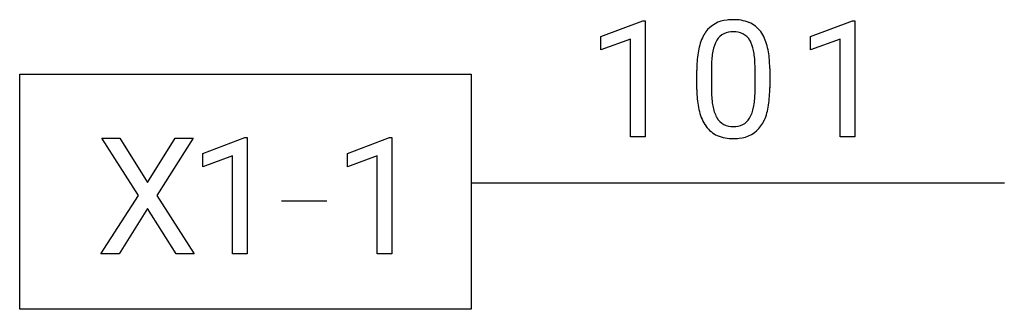
# Model space of a CAD drawing. Extents: x 1.3 to 15.7, y -6.3 to -2.1.
import ezdxf

# ---------------------------------------------------------------- set-up
doc = ezdxf.new("R2010")
doc.units = 0
doc.layers.add('DEFAULT_255_2_778', color=255, linetype='CONTINUOUS')

msp = doc.modelspace()

# ---------------------------------------------------------------- linework, layer by layer
at = {"layer": 'DEFAULT_255_2_778'}
for p, q in [((9.767, -2.357), (10.384, -2.125)), ((10.384, -2.125), (10.417, -2.125)), ((10.417, -2.125), (10.417, -3.826)), ((10.417, -2.125), (10.417, -2.125)), ((12.839, -2.357), (13.455, -2.125)), ((13.455, -2.125), (13.489, -2.125)), ((13.489, -2.125), (13.489, -3.826)), ((13.489, -2.125), (13.489, -2.125)), ((9.767, -2.552), (9.767, -2.357)), ((10.201, -2.393), (9.767, -2.552)), ((10.201, -3.826), (10.201, -2.393)), ((12.839, -2.552), (12.839, -2.357)), ((13.273, -2.393), (12.839, -2.552)), ((13.273, -3.826), (13.273, -2.393)), ((11.173, -3.134), (11.173, -2.847)), ((11.388, -2.794), (11.388, -3.139)), ((12.027, -3.163), (12.027, -2.811)), ((12.242, -2.826), (12.242, -3.105)), ((12.242, -2.826), (12.242, -2.826)), ((1.257, -2.908), (7.871, -2.908)), ((1.257, -6.348), (1.257, -2.908)), ((7.871, -2.908), (7.871, -6.348)), ((12.027, -3.163), (12.027, -3.163)), ((2.996, -4.682), (2.46, -3.843)), ((2.46, -3.843), (2.722, -3.843)), ((2.722, -3.843), (3.13, -4.491)), ((2.722, -3.843), (2.722, -3.843)), ((3.13, -4.491), (3.536, -3.843)), ((3.798, -3.843), (3.264, -4.682)), ((3.536, -3.843), (3.798, -3.843)), ((3.94, -4.066), (4.556, -3.834)), ((4.556, -3.834), (4.589, -3.834)), ((4.589, -3.834), (4.59, -3.834)), ((4.59, -3.834), (4.59, -5.535)), ((6.056, -4.066), (6.672, -3.834)), ((6.672, -3.834), (6.706, -3.834)), ((6.706, -3.834), (6.706, -5.535)), ((6.706, -3.834), (6.706, -3.834)), ((10.417, -3.826), (10.201, -3.826)), ((13.489, -3.826), (13.273, -3.826)), ((3.94, -4.261), (3.94, -4.066)), ((4.373, -4.102), (3.94, -4.261)), ((4.373, -5.535), (4.373, -4.102)), ((6.056, -4.261), (6.056, -4.066)), ((6.49, -4.102), (6.056, -4.261)), ((6.49, -5.535), (6.49, -4.102)), ((7.871, -4.496), (15.677, -4.496)), ((2.447, -5.536), (2.996, -4.682)), ((3.264, -4.682), (3.811, -5.536)), ((3.13, -4.875), (2.712, -5.536)), ((3.546, -5.536), (3.13, -4.875)), ((5.093, -4.761), (5.755, -4.761)), ((2.712, -5.536), (2.447, -5.536)), ((3.811, -5.536), (3.546, -5.536)), ((4.59, -5.535), (4.373, -5.535)), ((6.706, -5.535), (6.49, -5.535)), ((7.871, -6.348), (1.257, -6.348))]:
    msp.add_line(p, q, dxfattribs=at)
for centre, radius, start, end in [((11.651, -2.545), 0.431, 94.5795, 143.9961), ((11.705, -2.842), 0.731, 89.8442, 96.9661), ((11.72, -2.708), 0.598, 68.6104, 91.2374), ((11.786, -2.522), 0.4, 36.254, 67.7893), ((11.726, -2.591), 0.518, 144.764, 155.2925), ((11.689, -2.547), 0.261, 86.0239, 148.6383), ((11.725, -2.551), 0.264, 31.6414, 93.9338), ((11.614, -2.634), 0.605, 13.6647, 35.1798), ((12.016, -2.714), 0.833, 155.9904, 171.7313), ((11.893, -2.656), 0.491, 150.2073, 169.8789), ((11.667, -2.585), 0.331, 25.8558, 31.4611), ((11.439, -2.681), 0.578, 7.7489, 24.5554), ((12.777, -2.835), 1.604, 171.3599, 180.4321), ((12.532, -2.784), 1.144, 169.2105, 179.3381), ((11.019, -2.791), 1.221, 2.8578, 14.2301), ((10.678, -2.798), 1.348, 359.4825, 8.3272), ((10.36, -2.842), 1.882, 0.4989, 3.3936), ((13.108, -2.808), 1.72, 178.7426, 179.5397), ((13.02, -3.11), 1.847, 180.7414, 183.0017), ((12.709, -3.151), 1.321, 179.4703, 188.7281), ((10.263, -3.14), 1.764, 358.2119, 359.2745), ((10.6, -3.117), 1.642, 351.4584, 0.4265), ((12.42, -3.153), 1.246, 182.453, 194.0029), ((10.873, -3.171), 1.153, 348.8999, 358.7927), ((11.834, -3.305), 0.64, 193.5074, 214.7767), ((11.981, -3.268), 0.584, 188.1716, 205.5142), ((11.529, -3.306), 0.483, 329.5875, 349.6697), ((11.38, -3.24), 0.853, 336.2621, 351.8288), ((11.769, -3.361), 0.353, 206.8106, 211.2879), ((11.696, -3.411), 0.264, 210.1967, 272.919), ((11.725, -3.415), 0.26, 266.6399, 328.431), ((11.679, -3.364), 0.528, 325.1304, 335.5707), ((11.638, -3.434), 0.406, 215.5905, 246.0518), ((11.762, -3.415), 0.431, 273.9022, 324.4021), ((11.696, -3.278), 0.572, 247.1102, 271.3095), ((11.711, -3.124), 0.726, 269.8712, 276.3744)]:
    msp.add_arc(centre, radius, start, end, dxfattribs=at)

doc.saveas('drawing.dxf')
